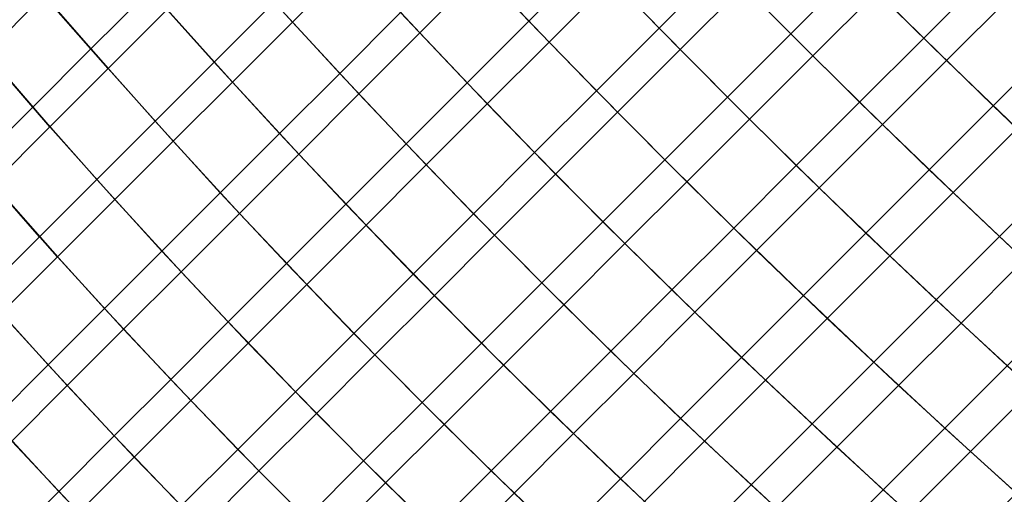
# Model space of a CAD drawing. Units: millimetres. Extents: x -261 to 261, y -180 to 290.
# Drawn here: x -259 to -258, y -178 to -177 of the extents above; entities that cross this region are included whole.
import ezdxf

# ---------------------------------------------------------------- set-up
doc = ezdxf.new("R2010")
doc.units = ezdxf.units.MM
doc.header["$MEASUREMENT"] = 0
doc.layers.add('Livello 01', color=1, linetype='Continuous', true_color=0xff0000)

msp = doc.modelspace()

# ---------------------------------------------------------------- linework, layer by layer
at = {"layer": 'Livello 01'}
for points in [[(-258.4656, -177.0305, 158.7593), (-258.3952, -177.1049, 158.765), (-258.3291, -177.0388, 158.8093), (-258.3996, -176.9645, 158.8036)], [(-258.6501, -176.9654, 107.47), (-258.5808, -177.0417, 107.4605), (-258.6451, -177.106, 107.5093), (-258.7143, -177.0295, 107.5187)], [(-258.3291, -177.0388, 158.8093), (-258.2578, -177.1123, 158.8127), (-258.1909, -177.0454, 158.8548), (-258.2623, -176.9719, 158.8513)], [(-259.0511, -177.0406, 158.4621), (-258.9858, -177.1185, 158.4758), (-258.9247, -177.0573, 158.5308), (-258.9902, -176.9797, 158.5169)], [(-258.5157, -176.9766, 107.414), (-258.4453, -177.0522, 107.4067), (-258.5105, -177.1174, 107.4533), (-258.5808, -177.0417, 107.4605)], [(-258.1909, -177.0454, 158.8548), (-258.1187, -177.1183, 158.8559), (-258.0511, -177.0506, 158.8956), (-258.1232, -176.9778, 158.8944)], [(-258.0511, -177.0506, 158.8956), (-257.9782, -177.1228, 158.8944), (-257.9099, -177.0545, 158.9317), (-257.9828, -176.9823, 158.9329)], [(-257.9099, -177.0545, 158.9317), (-257.8366, -177.1261, 158.9282), (-257.7677, -177.0572, 158.9631), (-257.841, -176.9856, 158.9666)], [(-258.9247, -177.0573, 158.5308), (-258.858, -177.1343, 158.5425), (-258.7957, -177.0721, 158.5955), (-258.8626, -176.9953, 158.5836)], [(-258.3792, -176.9861, 107.3624), (-258.3078, -177.0609, 107.3573), (-258.3739, -177.127, 107.4017), (-258.4453, -177.0522, 107.4067)], [(-258.2409, -176.994, 107.3153), (-258.1686, -177.0681, 107.3125), (-258.2355, -177.135, 107.3546), (-258.3078, -177.0609, 107.3573)], [(-258.9739, -176.9992, 107.6473), (-258.9075, -177.0774, 107.6339), (-258.9686, -177.1386, 107.6889), (-259.0349, -177.0601, 107.7022)], [(-258.101, -177.0005, 107.2728), (-258.0278, -177.0738, 107.2724), (-258.0955, -177.1414, 107.3121), (-258.1686, -177.0681, 107.3125)], [(-257.9595, -177.0055, 107.2351), (-257.8858, -177.0782, 107.2371), (-257.9541, -177.1465, 107.2744), (-258.0278, -177.0738, 107.2724)], [(-258.8454, -177.0153, 107.581), (-258.7775, -177.0927, 107.5695), (-258.8398, -177.155, 107.6226), (-258.9075, -177.0774, 107.6339)], [(-258.7957, -177.0721, 158.5955), (-258.7277, -177.1482, 158.6053), (-258.6644, -177.0848, 158.6562), (-258.7325, -177.0089, 158.6463)], [(-258.6644, -177.0848, 158.6562), (-258.5951, -177.1601, 158.6639), (-258.5308, -177.0957, 158.7128), (-258.6002, -177.0206, 158.705)], [(-258.7143, -177.0295, 107.5187), (-258.6451, -177.106, 107.5093), (-258.7085, -177.1693, 107.5603), (-258.7775, -177.0927, 107.5695)], [(-258.5308, -177.0957, 158.7128), (-258.4605, -177.1701, 158.7183), (-258.3952, -177.1049, 158.765), (-258.4656, -177.0305, 158.7593)], [(-258.5808, -177.0417, 107.4605), (-258.5105, -177.1174, 107.4533), (-258.5749, -177.1818, 107.5021), (-258.6451, -177.106, 107.5093)], [(-258.3952, -177.1049, 158.765), (-258.3239, -177.1785, 158.7684), (-258.2578, -177.1123, 158.8127), (-258.3291, -177.0388, 158.8093)], [(-258.2578, -177.1123, 158.8127), (-258.1856, -177.1852, 158.8139), (-258.1187, -177.1183, 158.8559), (-258.1909, -177.0454, 158.8548)], [(-258.9858, -177.1185, 158.4758), (-258.9193, -177.1956, 158.4873), (-258.858, -177.1343, 158.5425), (-258.9247, -177.0573, 158.5308)], [(-258.4453, -177.0522, 107.4067), (-258.3739, -177.127, 107.4017), (-258.4392, -177.1923, 107.4483), (-258.5105, -177.1174, 107.4533)], [(-258.1187, -177.1183, 158.8559), (-258.0459, -177.1904, 158.8548), (-257.9782, -177.1228, 158.8944), (-258.0511, -177.0506, 158.8956)], [(-257.9782, -177.1228, 158.8944), (-257.9048, -177.1943, 158.8909), (-257.8366, -177.1261, 158.9282), (-257.9099, -177.0545, 158.9317)], [(-258.3078, -177.0609, 107.3573), (-258.2355, -177.135, 107.3546), (-258.3016, -177.2012, 107.3989), (-258.3739, -177.127, 107.4017)], [(-258.1686, -177.0681, 107.3125), (-258.0955, -177.1414, 107.3121), (-258.1624, -177.2084, 107.3541), (-258.2355, -177.135, 107.3546)], [(-258.9075, -177.0774, 107.6339), (-258.8398, -177.155, 107.6226), (-258.9012, -177.2164, 107.6778), (-258.9686, -177.1386, 107.6889)], [(-258.858, -177.1343, 158.5425), (-258.7901, -177.2106, 158.5521), (-258.7277, -177.1482, 158.6053), (-258.7957, -177.0721, 158.5955)], [(-258.0278, -177.0738, 107.2724), (-257.9541, -177.1465, 107.2744), (-258.0217, -177.2141, 107.314), (-258.0955, -177.1414, 107.3121)], [(-257.8858, -177.0782, 107.2371), (-257.8115, -177.1502, 107.2414), (-257.8797, -177.2184, 107.2787), (-257.9541, -177.1465, 107.2744)], [(-258.7277, -177.1482, 158.6053), (-258.6586, -177.2235, 158.6129), (-258.5951, -177.1601, 158.6639), (-258.6644, -177.0848, 158.6562)], [(-258.7775, -177.0927, 107.5695), (-258.7085, -177.1693, 107.5603), (-258.7709, -177.2318, 107.6135), (-258.8398, -177.155, 107.6226)], [(-258.5951, -177.1601, 158.6639), (-258.5249, -177.2346, 158.6694), (-258.4605, -177.1701, 158.7183), (-258.5308, -177.0957, 158.7128)], [(-258.6451, -177.106, 107.5093), (-258.5749, -177.1818, 107.5021), (-258.6384, -177.2453, 107.5532), (-258.7085, -177.1693, 107.5603)], [(-258.4605, -177.1701, 158.7183), (-258.3893, -177.2438, 158.7217), (-258.3239, -177.1785, 158.7684), (-258.3952, -177.1049, 158.765)], [(-259.0459, -177.1786, 158.4186), (-258.9796, -177.256, 158.43), (-258.9193, -177.1956, 158.4873), (-258.9858, -177.1185, 158.4758)], [(-258.5105, -177.1174, 107.4533), (-258.4392, -177.1923, 107.4483), (-258.5037, -177.2568, 107.4972), (-258.5749, -177.1818, 107.5021)], [(-258.3239, -177.1785, 158.7684), (-258.2518, -177.2514, 158.7695), (-258.1856, -177.1852, 158.8139), (-258.2578, -177.1123, 158.8127)], [(-258.1856, -177.1852, 158.8139), (-258.1128, -177.2573, 158.8127), (-258.0459, -177.1904, 158.8548), (-258.1187, -177.1183, 158.8559)], [(-258.3739, -177.127, 107.4017), (-258.3016, -177.2012, 107.3989), (-258.367, -177.2665, 107.4456), (-258.4392, -177.1923, 107.4483)], [(-258.0459, -177.1904, 158.8548), (-257.9724, -177.2618, 158.8513), (-257.9048, -177.1943, 158.8909), (-257.9782, -177.1228, 158.8944)], [(-257.9048, -177.1943, 158.8909), (-257.8308, -177.265, 158.8851), (-257.7627, -177.1969, 158.9223), (-257.8366, -177.1261, 158.9282)], [(-258.9686, -177.1386, 107.6889), (-258.9012, -177.2164, 107.6778), (-258.9615, -177.2767, 107.7352), (-259.0288, -177.1988, 107.7461)], [(-258.9193, -177.1956, 158.4873), (-258.8516, -177.2721, 158.4968), (-258.7901, -177.2106, 158.5521), (-258.858, -177.1343, 158.5425)], [(-258.2355, -177.135, 107.3546), (-258.1624, -177.2084, 107.3541), (-258.2285, -177.2745, 107.3985), (-258.3016, -177.2012, 107.3989)], [(-258.0955, -177.1414, 107.3121), (-258.0217, -177.2141, 107.314), (-258.0886, -177.281, 107.356), (-258.1624, -177.2084, 107.3541)], [(-258.7901, -177.2106, 158.5521), (-258.7212, -177.2861, 158.5596), (-258.6586, -177.2235, 158.6129), (-258.7277, -177.1482, 158.6053)], [(-257.9541, -177.1465, 107.2744), (-257.8797, -177.2184, 107.2787), (-257.9472, -177.2859, 107.3183), (-258.0217, -177.2141, 107.314)], [(-258.8398, -177.155, 107.6226), (-258.7709, -177.2318, 107.6135), (-258.8325, -177.2933, 107.6689), (-258.9012, -177.2164, 107.6778)], [(-258.6586, -177.2235, 158.6129), (-258.5885, -177.2982, 158.6183), (-258.5249, -177.2346, 158.6694), (-258.5951, -177.1601, 158.6639)], [(-258.7085, -177.1693, 107.5603), (-258.6384, -177.2453, 107.5532), (-258.701, -177.3079, 107.6065), (-258.7709, -177.2318, 107.6135)], [(-258.5249, -177.2346, 158.6694), (-258.4538, -177.3083, 158.6727), (-258.3893, -177.2438, 158.7217), (-258.4605, -177.1701, 158.7183)], [(-258.5749, -177.1818, 107.5021), (-258.5037, -177.2568, 107.4972), (-258.5673, -177.3204, 107.5484), (-258.6384, -177.2453, 107.5532)], [(-258.3893, -177.2438, 158.7217), (-258.3172, -177.3167, 158.7228), (-258.2518, -177.2514, 158.7695), (-258.3239, -177.1785, 158.7684)], [(-258.4392, -177.1923, 107.4483), (-258.367, -177.2665, 107.4456), (-258.4315, -177.331, 107.4946), (-258.5037, -177.2568, 107.4972)], [(-258.2518, -177.2514, 158.7695), (-258.1789, -177.3235, 158.7684), (-258.1128, -177.2573, 158.8127), (-258.1856, -177.1852, 158.8139)], [(-258.1128, -177.2573, 158.8127), (-258.0392, -177.3287, 158.8093), (-257.9724, -177.2618, 158.8513), (-258.0459, -177.1904, 158.8548)], [(-258.9796, -177.256, 158.43), (-258.9121, -177.3326, 158.4393), (-258.8516, -177.2721, 158.4968), (-258.9193, -177.1956, 158.4873)], [(-258.3016, -177.2012, 107.3989), (-258.2285, -177.2745, 107.3985), (-258.2939, -177.3399, 107.4452), (-258.367, -177.2665, 107.4456)], [(-257.9724, -177.2618, 158.8513), (-257.8982, -177.3324, 158.8455), (-257.8308, -177.265, 158.8851), (-257.9048, -177.1943, 158.8909)], [(-258.8516, -177.2721, 158.4968), (-258.7828, -177.3477, 158.5041), (-258.7212, -177.2861, 158.5596), (-258.7901, -177.2106, 158.5521)], [(-258.1624, -177.2084, 107.3541), (-258.0886, -177.281, 107.356), (-258.1547, -177.3471, 107.4004), (-258.2285, -177.2745, 107.3985)], [(-258.0217, -177.2141, 107.314), (-257.9472, -177.2859, 107.3183), (-258.014, -177.3527, 107.3603), (-258.0886, -177.281, 107.356)], [(-258.9012, -177.2164, 107.6778), (-258.8325, -177.2933, 107.6689), (-258.893, -177.3539, 107.7264), (-258.9615, -177.2767, 107.7352)], [(-258.7212, -177.2861, 158.5596), (-258.6512, -177.3608, 158.5649), (-258.5885, -177.2982, 158.6183), (-258.6586, -177.2235, 158.6129)], [(-257.8797, -177.2184, 107.2787), (-257.8047, -177.2896, 107.2854), (-257.8722, -177.357, 107.3249), (-257.9472, -177.2859, 107.3183)], [(-258.7709, -177.2318, 107.6135), (-258.701, -177.3079, 107.6065), (-258.7626, -177.3695, 107.662), (-258.8325, -177.2933, 107.6689)], [(-258.5885, -177.2982, 158.6183), (-258.5174, -177.372, 158.6216), (-258.4538, -177.3083, 158.6727), (-258.5249, -177.2346, 158.6694)], [(-258.6384, -177.2453, 107.5532), (-258.5673, -177.3204, 107.5484), (-258.6299, -177.3831, 107.6018), (-258.701, -177.3079, 107.6065)], [(-258.4538, -177.3083, 158.6727), (-258.3817, -177.3813, 158.6738), (-258.3172, -177.3167, 158.7228), (-258.3893, -177.2438, 158.7217)], [(-259.0389, -177.3153, 158.3706), (-258.9716, -177.392, 158.3797), (-258.9121, -177.3326, 158.4393), (-258.9796, -177.256, 158.43)], [(-258.3172, -177.3167, 158.7228), (-258.2443, -177.3888, 158.7217), (-258.1789, -177.3235, 158.7684), (-258.2518, -177.2514, 158.7695)], [(-258.5037, -177.2568, 107.4972), (-258.4315, -177.331, 107.4946), (-258.4951, -177.3947, 107.5458), (-258.5673, -177.3204, 107.5484)], [(-258.367, -177.2665, 107.4456), (-258.2939, -177.3399, 107.4452), (-258.3584, -177.4044, 107.4942), (-258.4315, -177.331, 107.4946)], [(-258.1789, -177.3235, 158.7684), (-258.1053, -177.3948, 158.765), (-258.0392, -177.3287, 158.8093), (-258.1128, -177.2573, 158.8127)], [(-258.0392, -177.3287, 158.8093), (-257.965, -177.3992, 158.8036), (-257.8982, -177.3324, 158.8455), (-257.9724, -177.2618, 158.8513)], [(-257.8982, -177.3324, 158.8455), (-257.8235, -177.4022, 158.8374), (-257.7562, -177.3349, 158.8769), (-257.8308, -177.265, 158.8851)], [(-258.9615, -177.2767, 107.7352), (-258.893, -177.3539, 107.7264), (-258.9525, -177.4134, 107.786), (-259.0209, -177.3361, 107.7947)], [(-258.9121, -177.3326, 158.4393), (-258.8434, -177.4083, 158.4465), (-258.7828, -177.3477, 158.5041), (-258.8516, -177.2721, 158.4968)], [(-258.2285, -177.2745, 107.3985), (-258.1547, -177.3471, 107.4004), (-258.22, -177.4124, 107.4471), (-258.2939, -177.3399, 107.4452)], [(-258.7828, -177.3477, 158.5041), (-258.7129, -177.4225, 158.5094), (-258.6512, -177.3608, 158.5649), (-258.7212, -177.2861, 158.5596)], [(-258.0886, -177.281, 107.356), (-258.014, -177.3527, 107.3603), (-258.0801, -177.4188, 107.4046), (-258.1547, -177.3471, 107.4004)], [(-257.9472, -177.2859, 107.3183), (-257.8722, -177.357, 107.3249), (-257.9388, -177.4237, 107.3669), (-258.014, -177.3527, 107.3603)], [(-258.8325, -177.2933, 107.6689), (-258.7626, -177.3695, 107.662), (-258.8233, -177.4301, 107.7197), (-258.893, -177.3539, 107.7264)], [(-258.701, -177.3079, 107.6065), (-258.6299, -177.3831, 107.6018), (-258.6917, -177.4448, 107.6573), (-258.7626, -177.3695, 107.662)], [(-258.6512, -177.3608, 158.5649), (-258.5801, -177.4347, 158.5681), (-258.5174, -177.372, 158.6216), (-258.5885, -177.2982, 158.6183)], [(-258.5174, -177.372, 158.6216), (-258.4453, -177.4449, 158.6226), (-258.3817, -177.3813, 158.6738), (-258.4538, -177.3083, 158.6727)], [(-258.3817, -177.3813, 158.6738), (-258.3087, -177.4533, 158.6727), (-258.2443, -177.3888, 158.7217), (-258.3172, -177.3167, 158.7228)], [(-258.5673, -177.3204, 107.5484), (-258.4951, -177.3947, 107.5458), (-258.5579, -177.4574, 107.5992), (-258.6299, -177.3831, 107.6018)], [(-258.2443, -177.3888, 158.7217), (-258.1706, -177.46, 158.7183), (-258.1053, -177.3948, 158.765), (-258.1789, -177.3235, 158.7684)], [(-258.1053, -177.3948, 158.765), (-258.0309, -177.4652, 158.7593), (-257.965, -177.3992, 158.8036), (-258.0392, -177.3287, 158.8093)], [(-258.9716, -177.392, 158.3797), (-258.903, -177.4679, 158.3868), (-258.8434, -177.4083, 158.4465), (-258.9121, -177.3326, 158.4393)], [(-258.4315, -177.331, 107.4946), (-258.3584, -177.4044, 107.4942), (-258.4221, -177.4681, 107.5454), (-258.4951, -177.3947, 107.5458)], [(-257.965, -177.3992, 158.8036), (-257.8901, -177.4688, 158.7956), (-257.8235, -177.4022, 158.8374), (-257.8982, -177.3324, 158.8455)], [(-258.8434, -177.4083, 158.4465), (-258.7736, -177.4832, 158.4517), (-258.7129, -177.4225, 158.5094), (-258.7828, -177.3477, 158.5041)], [(-258.2939, -177.3399, 107.4452), (-258.22, -177.4124, 107.4471), (-258.2845, -177.4769, 107.496), (-258.3584, -177.4044, 107.4942)], [(-258.1547, -177.3471, 107.4004), (-258.0801, -177.4188, 107.4046), (-258.1454, -177.4841, 107.4512), (-258.22, -177.4124, 107.4471)], [(-258.893, -177.3539, 107.7264), (-258.8233, -177.4301, 107.7197), (-258.8829, -177.4898, 107.7794), (-258.9525, -177.4134, 107.786)], [(-258.014, -177.3527, 107.3603), (-257.9388, -177.4237, 107.3669), (-258.0048, -177.4896, 107.4111), (-258.0801, -177.4188, 107.4046)], [(-257.8722, -177.357, 107.3249), (-257.7965, -177.4271, 107.3339), (-257.8631, -177.4937, 107.3757), (-257.9388, -177.4237, 107.3669)], [(-258.7626, -177.3695, 107.662), (-258.6917, -177.4448, 107.6573), (-258.7524, -177.5055, 107.715), (-258.8233, -177.4301, 107.7197)], [(-258.7129, -177.4225, 158.5094), (-258.6418, -177.4964, 158.5125), (-258.5801, -177.4347, 158.5681), (-258.6512, -177.3608, 158.5649)], [(-258.5801, -177.4347, 158.5681), (-258.5081, -177.5076, 158.5692), (-258.4453, -177.4449, 158.6226), (-258.5174, -177.372, 158.6216)], [(-258.6299, -177.3831, 107.6018), (-258.5579, -177.4574, 107.5992), (-258.6196, -177.5192, 107.6548), (-258.6917, -177.4448, 107.6573)], [(-258.4453, -177.4449, 158.6226), (-258.3724, -177.517, 158.6216), (-258.3087, -177.4533, 158.6727), (-258.3817, -177.3813, 158.6738)], [(-258.3087, -177.4533, 158.6727), (-258.235, -177.5245, 158.6694), (-258.1706, -177.46, 158.7183), (-258.2443, -177.3888, 158.7217)], [(-259.03, -177.4504, 158.3181), (-258.9615, -177.5264, 158.325), (-258.903, -177.4679, 158.3868), (-258.9716, -177.392, 158.3797)], [(-258.4951, -177.3947, 107.5458), (-258.4221, -177.4681, 107.5454), (-258.4848, -177.5308, 107.5988), (-258.5579, -177.4574, 107.5992)], [(-258.1706, -177.46, 158.7183), (-258.0961, -177.5303, 158.7128), (-258.0309, -177.4652, 158.7593), (-258.1053, -177.3948, 158.765)], [(-258.0309, -177.4652, 158.7593), (-257.956, -177.5347, 158.7514), (-257.8901, -177.4688, 158.7956), (-257.965, -177.3992, 158.8036)], [(-258.903, -177.4679, 158.3868), (-258.8332, -177.5429, 158.3919), (-258.7736, -177.4832, 158.4517), (-258.8434, -177.4083, 158.4465)], [(-258.3584, -177.4044, 107.4942), (-258.2845, -177.4769, 107.496), (-258.3481, -177.5405, 107.5472), (-258.4221, -177.4681, 107.5454)], [(-258.22, -177.4124, 107.4471), (-258.1454, -177.4841, 107.4512), (-258.2097, -177.5485, 107.5001), (-258.2845, -177.4769, 107.496)], [(-258.9525, -177.4134, 107.786), (-258.8829, -177.4898, 107.7794), (-258.9414, -177.5483, 107.8412), (-259.0109, -177.4718, 107.8477)], [(-258.7736, -177.4832, 158.4517), (-258.7026, -177.5572, 158.4548), (-258.6418, -177.4964, 158.5125), (-258.7129, -177.4225, 158.5094)], [(-258.0801, -177.4188, 107.4046), (-258.0048, -177.4896, 107.4111), (-258.0699, -177.5547, 107.4576), (-258.1454, -177.4841, 107.4512)], [(-258.8233, -177.4301, 107.7197), (-258.7524, -177.5055, 107.715), (-258.8121, -177.5652, 107.7749), (-258.8829, -177.4898, 107.7794)], [(-257.9388, -177.4237, 107.3669), (-257.8631, -177.4937, 107.3757), (-257.9288, -177.5595, 107.4199), (-258.0048, -177.4896, 107.4111)], [(-258.6418, -177.4964, 158.5125), (-258.5699, -177.5694, 158.5136), (-258.5081, -177.5076, 158.5692), (-258.5801, -177.4347, 158.5681)], [(-258.6917, -177.4448, 107.6573), (-258.6196, -177.5192, 107.6548), (-258.6804, -177.5799, 107.7126), (-258.7524, -177.5055, 107.715)], [(-258.5081, -177.5076, 158.5692), (-258.4351, -177.5797, 158.5681), (-258.3724, -177.517, 158.6216), (-258.4453, -177.4449, 158.6226)], [(-258.3724, -177.517, 158.6216), (-258.2986, -177.5881, 158.6183), (-258.235, -177.5245, 158.6694), (-258.3087, -177.4533, 158.6727)], [(-258.5579, -177.4574, 107.5992), (-258.4848, -177.5308, 107.5988), (-258.5466, -177.5926, 107.6544), (-258.6196, -177.5192, 107.6548)], [(-258.235, -177.5245, 158.6694), (-258.1605, -177.5947, 158.6639), (-258.0961, -177.5303, 158.7128), (-258.1706, -177.46, 158.7183)], [(-258.9615, -177.5264, 158.325), (-258.8918, -177.6015, 158.33), (-258.8332, -177.5429, 158.3919), (-258.903, -177.4679, 158.3868)], [(-258.4221, -177.4681, 107.5454), (-258.3481, -177.5405, 107.5472), (-258.4108, -177.6032, 107.6006), (-258.4848, -177.5308, 107.5988)], [(-258.0961, -177.5303, 158.7128), (-258.021, -177.5997, 158.705), (-257.956, -177.5347, 158.7514), (-258.0309, -177.4652, 158.7593)], [(-257.956, -177.5347, 158.7514), (-257.8804, -177.6032, 158.7413), (-257.8148, -177.5376, 158.7853), (-257.8901, -177.4688, 158.7956)], [(-258.8332, -177.5429, 158.3919), (-258.7624, -177.6169, 158.395), (-258.7026, -177.5572, 158.4548), (-258.7736, -177.4832, 158.4517)], [(-258.2845, -177.4769, 107.496), (-258.2097, -177.5485, 107.5001), (-258.2733, -177.612, 107.5512), (-258.3481, -177.5405, 107.5472)], [(-258.1454, -177.4841, 107.4512), (-258.0699, -177.5547, 107.4576), (-258.1342, -177.619, 107.5064), (-258.2097, -177.5485, 107.5001)], [(-258.8829, -177.4898, 107.7794), (-258.8121, -177.5652, 107.7749), (-258.8707, -177.6238, 107.8368), (-258.9414, -177.5483, 107.8412)], [(-258.0048, -177.4896, 107.4111), (-257.9288, -177.5595, 107.4199), (-257.9938, -177.6245, 107.4663), (-258.0699, -177.5547, 107.4576)], [(-257.8631, -177.4937, 107.3757), (-257.7867, -177.5627, 107.387), (-257.8523, -177.6283, 107.4309), (-257.9288, -177.5595, 107.4199)], [(-258.7524, -177.5055, 107.715), (-258.6804, -177.5799, 107.7126), (-258.7401, -177.6397, 107.7724), (-258.8121, -177.5652, 107.7749)], [(-258.7026, -177.5572, 158.4548), (-258.6306, -177.6302, 158.4558), (-258.5699, -177.5694, 158.5136), (-258.6418, -177.4964, 158.5125)], [(-258.5699, -177.5694, 158.5136), (-258.4969, -177.6414, 158.5125), (-258.4351, -177.5797, 158.5681), (-258.5081, -177.5076, 158.5692)], [(-259.019, -177.5839, 158.2612), (-258.9494, -177.659, 158.2661), (-258.8918, -177.6015, 158.33), (-258.9615, -177.5264, 158.325)], [(-258.6196, -177.5192, 107.6548), (-258.5466, -177.5926, 107.6544), (-258.6074, -177.6534, 107.7122), (-258.6804, -177.5799, 107.7126)], [(-258.4351, -177.5797, 158.5681), (-258.3612, -177.6507, 158.5649), (-258.2986, -177.5881, 158.6183), (-258.3724, -177.517, 158.6216)], [(-258.2986, -177.5881, 158.6183), (-258.224, -177.6582, 158.6129), (-258.1605, -177.5947, 158.6639), (-258.235, -177.5245, 158.6694)], [(-258.4848, -177.5308, 107.5988), (-258.4108, -177.6032, 107.6006), (-258.4726, -177.665, 107.6562), (-258.5466, -177.5926, 107.6544)], [(-258.1605, -177.5947, 158.6639), (-258.0852, -177.6639, 158.6562), (-258.021, -177.5997, 158.705), (-258.0961, -177.5303, 158.7128)], [(-258.021, -177.5997, 158.705), (-257.9453, -177.6681, 158.6949), (-257.8804, -177.6032, 158.7413), (-257.956, -177.5347, 158.7514)], [(-258.8918, -177.6015, 158.33), (-258.821, -177.6756, 158.333), (-258.7624, -177.6169, 158.395), (-258.8332, -177.5429, 158.3919)], [(-258.3481, -177.5405, 107.5472), (-258.2733, -177.612, 107.5512), (-258.3359, -177.6747, 107.6046), (-258.4108, -177.6032, 107.6006)], [(-258.9414, -177.5483, 107.8412), (-258.8707, -177.6238, 107.8368), (-258.9283, -177.6814, 107.9007), (-258.9989, -177.6058, 107.9051)], [(-258.7624, -177.6169, 158.395), (-258.6904, -177.69, 158.396), (-258.6306, -177.6302, 158.4558), (-258.7026, -177.5572, 158.4548)], [(-258.2097, -177.5485, 107.5001), (-258.1342, -177.619, 107.5064), (-258.1977, -177.6825, 107.5574), (-258.2733, -177.612, 107.5512)], [(-258.0699, -177.5547, 107.4576), (-257.9938, -177.6245, 107.4663), (-258.058, -177.6886, 107.515), (-258.1342, -177.619, 107.5064)], [(-258.8121, -177.5652, 107.7749), (-258.7401, -177.6397, 107.7724), (-258.7988, -177.6983, 107.8344), (-258.8707, -177.6238, 107.8368)], [(-257.9288, -177.5595, 107.4199), (-257.8523, -177.6283, 107.4309), (-257.9171, -177.6931, 107.4772), (-257.9938, -177.6245, 107.4663)], [(-258.6306, -177.6302, 158.4558), (-258.5576, -177.7022, 158.4548), (-258.4969, -177.6414, 158.5125), (-258.5699, -177.5694, 158.5136)], [(-258.6804, -177.5799, 107.7126), (-258.6074, -177.6534, 107.7122), (-258.6671, -177.7131, 107.772), (-258.7401, -177.6397, 107.7724)], [(-258.4969, -177.6414, 158.5125), (-258.4229, -177.7124, 158.5094), (-258.3612, -177.6507, 158.5649), (-258.4351, -177.5797, 158.5681)], [(-258.3612, -177.6507, 158.5649), (-258.2865, -177.7207, 158.5596), (-258.224, -177.6582, 158.6129), (-258.2986, -177.5881, 158.6183)], [(-258.5466, -177.5926, 107.6544), (-258.4726, -177.665, 107.6562), (-258.5333, -177.7257, 107.7139), (-258.6074, -177.6534, 107.7122)], [(-258.224, -177.6582, 158.6129), (-258.1486, -177.7273, 158.6053), (-258.0852, -177.6639, 158.6562), (-258.1605, -177.5947, 158.6639)], [(-258.9494, -177.659, 158.2661), (-258.8786, -177.7332, 158.2691), (-258.821, -177.6756, 158.333), (-258.8918, -177.6015, 158.33)], [(-258.4108, -177.6032, 107.6006), (-258.3359, -177.6747, 107.6046), (-258.3976, -177.7363, 107.6601), (-258.4726, -177.665, 107.6562)], [(-258.0852, -177.6639, 158.6562), (-258.0093, -177.7321, 158.6463), (-257.9453, -177.6681, 158.6949), (-258.021, -177.5997, 158.705)], [(-257.9453, -177.6681, 158.6949), (-257.8689, -177.7354, 158.6827), (-257.8043, -177.6708, 158.7289), (-257.8804, -177.6032, 158.7413)]]:
    msp.add_3dface(points, dxfattribs=at)

doc.saveas('drawing.dxf')
